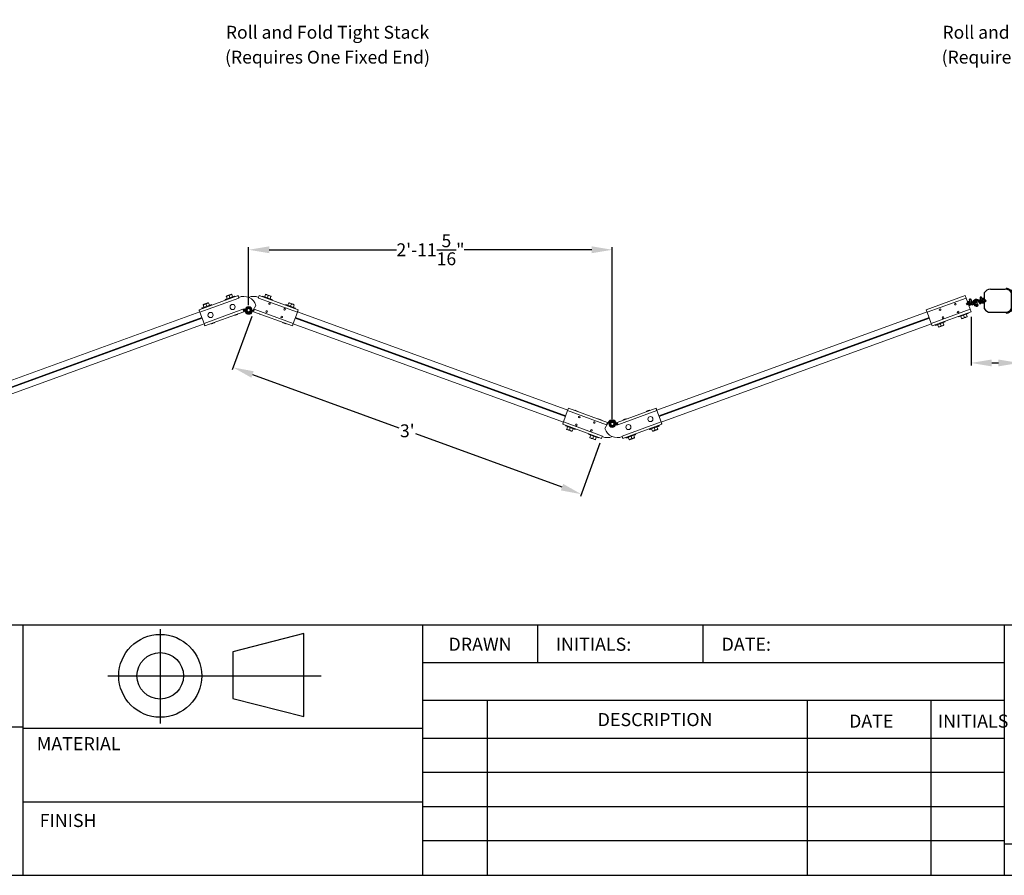
# Model space of a CAD drawing. Units: inches. Extents: x 0 to 256, y 1 to 191.
# Drawn here: x 104 to 200, y 1 to 84 of the extents above; entities that cross this region are included whole.
import ezdxf

# ---------------------------------------------------------------- set-up
doc = ezdxf.new("R2010")
doc.units = ezdxf.units.IN
doc.header["$MEASUREMENT"] = 0
doc.layers.add('Border', color=7, linetype='Continuous')
doc.styles.add('SLDTEXTSTYLE0', font='GOTHIC.TTF', dxfattribs={"width": 0.913})
doc.styles.get("Standard").update_dxf_attribs({"font": 'arial.ttf'})
doc.dimstyles.get("Standard").update_dxf_attribs({"dimtxt": 1.25, "dimasz": 2, "dimexe": 0.25, "dimexo": 0.5, "dimgap": 0.25, "dimtad": 0, "dimtih": 1, "dimtoh": 1, "dimdec": 4, "dimzin": 0, "dimdsep": 46, "dimlunit": 4, "dimtxsty": 'Standard', "dimcen": 0.09, "dimadec": 5, "dimazin": 0, "dimtfac": 1, "dimtdec": 4, "dimtofl": 0, "dimtmove": 0, "dimatfit": 3, "dimfxl": 1, "dimtolj": 1, "dimtzin": 0, "dimarcsym": 0})

# ---------------------------------------------------------------- blocks, each defined once
blk = doc.blocks.new('Lead')
at = {"color": 7, "linetype": 'Continuous'}
for p, q in [((1.557, 1.052), (1.557, -0.485)), ((1.557, 1.036), (1.557, -0.469)), ((4.22, 1.036), (4.22, -0.469)), ((4.929, 1.284), (4.38, 1.284)), ((4.929, -0.716), (4.929, 1.284)), ((4.929, -0.716), (4.38, -0.716))]:
    blk.add_line(p, q, dxfattribs=at)
for p, q in [((2.171, 1.409), (3.606, 1.409)), ((4.22, -0.673), (4.22, 1.24)), ((-0.096, -0.01), (-0.104, 0.013)), ((-0.017, 0.018), (-0.096, -0.01)), ((-0.029, 0.081), (-0.047, 0.132)), ((-0.029, 0.081), (0.029, -0.081)), ((-0.017, 0.018), (-0.012, 0.029)), ((0.055, 0.053), (-0.012, 0.029)), ((-0.011, 0.208), (0.156, 0.268)), ((0.018, 0.083), (-0.01, 0.072)), ((0.012, 0.143), (0.027, 0.102)), ((0.142, 0.2), (0.018, 0.155)), ((0.028, 0.127), (0.055, 0.053)), ((0.037, 0.146), (0.131, 0.18)), ((0.17, 0.3), (0.135, 0.398)), ((0.151, 0.171), (0.156, 0.154)), ((0.153, 0.437), (0.214, 0.458)), ((0.169, 0.153), (0.154, 0.194)), ((0.252, 0.44), (0.387, 0.066)), ((0.491, 0.028), (0.493, 0.024)), ((0.516, 0.155), (0.494, 0.106)), ((0.496, 0.013), (0.549, 0.012)), ((0.549, 0.012), (0.556, 0.005)), ((0.556, 0.005), (0.563, 0.012)), ((0.563, 0.012), (0.575, 0.012)), ((0.642, 0.199), (0.647, 0.193)), ((0.647, 0.193), (0.657, 0.192)), ((0.657, 0.192), (0.657, 0.182)), ((0.657, 0.182), (0.682, 0.155)), ((0.712, 0.177), (0.682, 0.228)), ((1.042, 0.133), (1.087, 0.036)), ((1.11, 0.021), (1.197, 0.021)), ((1.128, 0.221), (1.154, 0.123)), ((1.147, 0.081), (1.131, 0.081)), ((1.172, 0.613), (1.172, 0.415)), ((1.172, 0.256), (1.172, 0.107)), ((1.267, 0.642), (1.202, 0.642)), ((1.222, 0.047), (1.222, 0.058)), ((1.247, 0.084), (1.497, 0.084)), ((1.297, 0.509), (1.297, 0.613)), ((1.497, 0.483), (1.322, 0.483)), ((1.347, 0.371), (1.347, 0.409)), ((1.347, 0.159), (1.347, 0.196)), ((1.358, 0.376), (1.358, 0.394)), ((1.358, 0.174), (1.358, 0.191)), ((1.362, 0.424), (1.482, 0.424)), ((1.482, 0.144), (1.362, 0.144)), ((1.373, 0.409), (1.473, 0.409)), ((1.473, 0.159), (1.373, 0.159)), ((1.488, 0.315), (1.488, 0.394)), ((1.488, 0.315), (1.559, 0.315)), ((1.488, 0.253), (1.559, 0.253)), ((1.488, 0.174), (1.488, 0.253)), ((1.497, 0.409), (1.497, 0.37)), ((1.497, 0.197), (1.497, 0.159)), ((1.512, 0.355), (1.542, 0.355)), ((1.542, 0.212), (1.512, 0.212)), ((1.557, 0.37), (1.557, 0.424)), ((1.557, 0.144), (1.557, 0.197)), ((1.568, 0.306), (1.559, 0.315)), ((1.568, 0.261), (1.559, 0.253)), ((1.568, 0.306), (1.652, 0.306)), ((1.568, 0.261), (1.652, 0.261)), ((1.652, 0.306), (1.652, 0.331)), ((1.652, 0.261), (1.652, 0.236)), ((1.699, 0.284), (1.699, 0.331)), ((1.699, 0.284), (1.699, 0.236)), ((-0.133, -0.048), (-0.149, -0.003)), ((-0.133, -0.048), (-0.117, -0.092)), ((-0.002, -0.025), (-0.081, -0.053)), ((-0.081, -0.053), (-0.072, -0.076)), ((-0.002, -0.025), (0.009, -0.03)), ((0.076, -0.006), (0.009, -0.03)), ((0.047, -0.132), (0.029, -0.081)), ((0.038, -0.062), (0.067, -0.052)), ((0.076, -0.006), (0.103, -0.08)), ((0.086, -0.061), (0.1, -0.102)), ((0.113, -0.108), (0.236, -0.064)), ((0.216, -0.055), (0.122, -0.089)), ((0.351, -0.086), (0.124, -0.168)), ((0.219, -0.019), (0.225, -0.036)), ((0.242, -0.051), (0.228, -0.011)), ((0.387, -0.113), (0.383, -0.101)), ((0.543, -0.084), (0.419, -0.128)), ((0.865, -0.155), (0.948, -0.125)), ((2.171, -0.841), (3.606, -0.841))]:
    blk.add_line(p, q)
for centre, radius, start, end in [((2.171, 0.717), 0.692, 90, 152.55636), ((3.606, 0.717), 0.692, 27.44364, 90), ((3.709, 1.453), 0.03, 83.96657, 263.96657), ((3.631, 0.717), 0.71, 59.60767, 83.96657), ((3.631, 0.717), 0.77, 59.60767, 83.96657), ((4.38, 1.994), 0.77, 239.60767, 258.01264), ((4.38, 1.994), 0.71, 239.60767, 270), ((2.171, -0.15), 0.692, 207.44364, 270), ((3.606, -0.15), 0.692, 270, 332.55636), ((3.709, -0.886), 0.03, 96.03343, 276.03343), ((3.631, -0.15), 0.71, 276.03343, 300.39233), ((3.631, -0.15), 0.77, 276.03343, 300.39233), ((4.38, -1.426), 0.77, 101.98736, 120.39233), ((4.38, -1.426), 0.71, 90, 120.39233)]:
    blk.add_arc(centre, radius, start, end, dxfattribs=at)
for centre, radius, start, end in [((-0.127, 0.005), 0.0236, 19.75, 199.75), ((0.009, 0.152), 0.0599, 109.75, 199.75), ((-0.015, 0.087), 0.015, 199.75, 289.75), ((0.022, 0.146), 0.00986, 109.75, 199.75), ((0.013, 0.097), 0.015, 289.75, 19.75), ((0.042, 0.132), 0.015, 109.75, 199.75), ((0.212, 0.076), 0.086, 133.70008, 265.79992), ((0.136, 0.166), 0.015, 19.75, 109.75), ((0.163, 0.409), 0.03, 109.75, 199.75), ((0.145, 0.19), 0.00986, 19.75, 109.75), ((0.142, 0.149), 0.015, 313.70008, 19.75), ((0.147, 0.292), 0.0248, 289.75, 19.75), ((0.178, 0.157), 0.01, 199.75, 308.2447), ((0.235, 0.084), 0.082, 271.2553, 128.2447), ((0.224, 0.43), 0.03, 19.75, 109.75), ((0.237, -0.008), 0.01, 91.2553, 199.75), ((0.405, 0.073), 0.0199, 202.78539, 355.15927), ((0.806, 0.011), 0.386, 33.67321, 170.91168), ((0.806, 0.011), 0.336, 18.08379, 175.01376), ((0.496, 0.038), 0.0248, 175.01376, 269.75), ((0.548, 0.081), 0.0599, 155, 195), ((0.515, 0.067), 0.025, 195, 350.9712), ((0.802, 0.021), 0.315, 14.47751, 155), ((0.802, 0.021), 0.265, 137.98014, 170.9712), ((0.575, 0.027), 0.015, 269.75, 356.03831), ((0.806, 0.011), 0.217, 150.65793, 176.03831), ((0.624, 0.182), 0.025, 42, 137.98014), ((0.635, 0.107), 0.0201, 330.65793, 150.65793), ((0.806, 0.011), 0.176, 150.65793, 289.75), ((0.802, 0.021), 0.156, 139.94334, 271.16773), ((0.704, 0.241), 0.025, 114.01986, 210), ((0.663, 0.138), 0.025, 319.94334, 42), ((0.802, 0.021), 0.265, 25, 114.01986), ((0.734, 0.189), 0.025, 210, 286.42034), ((0.802, 0.021), 0.0859, 50.45242, 315.93305), ((0.774, 0.052), 0.118, 27.30937, 106.42034), ((0.866, 0.099), 0.015, 230.45242, 27.30937), ((1.11, 0.047), 0.0252, 205, 270), ((1.172, 0.335), 0.0701, 97.17366, 262.82634), ((1.131, 0.107), 0.0252, 194.47751, 270), ((1.139, 0.121), 0.0154, 204.6664, 7.08472), ((1.118, 0.219), 0.01, 14.75, 33.67321), ((1.147, 0.107), 0.0252, 270, 0), ((1.162, 0.415), 0.01, 277.17366, 0), ((1.162, 0.256), 0.01, 0, 82.82634), ((1.202, 0.613), 0.0299, 90, 180), ((1.197, 0.047), 0.0252, 270, 0), ((1.247, 0.058), 0.0252, 90, 180), ((1.308, 0.284), 0.0819, 71.35988, 288.64012), ((1.267, 0.613), 0.0299, 0, 90), ((1.322, 0.509), 0.0252, 180, 270), ((1.337, 0.371), 0.01, 251.35988, 0), ((1.337, 0.196), 0.01, 0, 108.64012), ((1.362, 0.409), 0.015, 90, 180), ((1.362, 0.159), 0.015, 180, 270), ((1.373, 0.394), 0.015, 90, 180), ((1.373, 0.376), 0.015, 180, 246.04992), ((1.373, 0.191), 0.015, 113.95008, 180), ((1.373, 0.174), 0.015, 180, 270), ((1.332, 0.284), 0.086, 293.95008, 66.04992), ((1.473, 0.394), 0.015, 0, 90), ((1.473, 0.174), 0.015, 270, 0), ((1.482, 0.409), 0.015, 0, 90), ((1.482, 0.159), 0.015, 270, 0), ((1.497, 0.424), 0.0599, 0, 90), ((1.512, 0.37), 0.015, 180, 270), ((1.512, 0.197), 0.015, 90, 180), ((1.497, 0.144), 0.0599, 270, 0), ((1.542, 0.37), 0.015, 270, 0), ((1.542, 0.197), 0.015, 0, 90), ((1.675, 0.331), 0.0236, 0, 180), ((1.675, 0.236), 0.0236, 180, 0), ((-0.095, -0.084), 0.0236, 199.75, 19.75), ((0.043, -0.076), 0.015, 109.75, 199.75), ((0.104, -0.112), 0.0599, 199.75, 289.75), ((0.072, -0.066), 0.015, 19.75, 109.75), ((0.11, -0.099), 0.00986, 199.75, 289.75), ((0.117, -0.075), 0.015, 199.75, 289.75), ((0.205, -0.025), 0.015, 19.75, 85.79992), ((0.211, -0.041), 0.015, 289.75, 19.75), ((0.233, -0.055), 0.00986, 289.75, 19.75), ((0.36, -0.11), 0.0248, 19.75, 109.75), ((0.411, -0.105), 0.0248, 199.75, 289.75), ((0.551, -0.107), 0.0248, 24.83351, 109.75), ((0.806, 0.011), 0.256, 204.83351, 286.24104), ((0.803, -0.016), 0.118, 271.16773, 333.02637), ((0.883, -0.057), 0.0276, 333.02637, 135.93305), ((0.844, -0.121), 0.118, 286.24104, 352.82738), ((0.952, -0.135), 0.00982, 352.82738, 109.75)]:
    blk.add_arc(centre, radius, start, end)
blk = doc.blocks.new('*D117')
at = {"color": 0, "lineweight": -2, "transparency": 16777216}
for start, end in [(117.98247, 148.22296), (31.77704, 62.01752)]:
    blk.add_arc((90.84, 44.782), 9.747, start, end, dxfattribs=at)
at = {"color": 0, "transparency": 16777216}
for points in [[(82.853, 49.77), (82.254, 50.061), (81.68, 48.116)], [(99.426, 50.061), (98.826, 49.77), (99.999, 48.116)]]:
    blk.add_solid(points, dxfattribs=at)
at = {"layer": 'DEFPOINTS', "color": 0, "transparency": 16777216}
for p in [(60.262, 55.912), (121.418, 55.912), (94.7, 53.732), (86.517, 46.356), (95.163, 46.356)]:
    blk.add_point(p, dxfattribs=at)
at = {"color": 0, "lineweight": 0, "transparency": 16777216, "insert": (90.84, 54.53), "char_height": 1.25, "attachment_point": 5}
blk.add_mtext('\\A1;Max\\P140.00001°', dxfattribs=at)
blk = doc.blocks.new('*D119')
at = {"color": 0, "lineweight": -2, "transparency": 16777216}
for p, q in [((126.462, 55.452), (124.577, 50.272)), ((126.542, 49.823), (140.752, 44.651)), ((156.612, 38.878), (142.402, 44.051)), ((160.291, 43.139), (158.406, 37.959))]:
    blk.add_line(p, q, dxfattribs=at)
at = {"color": 0, "transparency": 16777216}
for points in [[(126.656, 50.136), (126.428, 49.51), (124.662, 50.507)], [(156.726, 39.192), (156.498, 38.565), (158.491, 38.194)]]:
    blk.add_solid(points, dxfattribs=at)
at = {"layer": 'DEFPOINTS', "color": 0, "transparency": 16777216}
for p in [(126.633, 55.921), (160.462, 43.609), (158.491, 38.194)]:
    blk.add_point(p, dxfattribs=at)
at = {"color": 0, "lineweight": 0, "transparency": 16777216, "insert": (141.577, 44.351), "char_height": 1.25, "attachment_point": 5}
blk.add_mtext("\\A1;3'", dxfattribs=at)
blk = doc.blocks.new('*D104')
at = {"color": 0, "lineweight": -2, "transparency": 16777216}
for p, q in [((126.168, 56.569), (126.168, 62.184)), ((161.496, 45.524), (161.496, 62.184)), ((128.168, 61.934), (140.546, 61.934)), ((159.496, 61.934), (147.117, 61.934))]:
    blk.add_line(p, q, dxfattribs=at)
at = {"color": 0, "transparency": 16777216}
for points in [[(128.168, 62.267), (128.168, 61.601), (126.168, 61.934)], [(159.496, 62.267), (159.496, 61.601), (161.496, 61.934)]]:
    blk.add_solid(points, dxfattribs=at)
at = {"layer": 'DEFPOINTS', "color": 0, "transparency": 16777216}
for p in [(161.496, 61.934), (126.168, 56.069), (161.496, 45.024)]:
    blk.add_point(p, dxfattribs=at)
at = {"color": 0, "transparency": 16777216, "insert": (143.832, 61.934), "char_height": 1.25, "attachment_point": 5}
blk.add_mtext('\\A1;2\'-11{\\H1x;\\S5/16;}"', dxfattribs=at)
blk = doc.blocks.new('*D106')
at = {"color": 0, "lineweight": -2, "transparency": 16777216}
for p, q in [((196.359, 55.421), (196.359, 50.693)), ((201.003, 53.121), (201.003, 50.693)), ((198.359, 50.943), (199.003, 50.943)), ((201.003, 50.943), (203.003, 50.943))]:
    blk.add_line(p, q, dxfattribs=at)
at = {"color": 0, "transparency": 16777216}
for points in [[(198.359, 51.277), (198.359, 50.61), (196.359, 50.943)], [(199.003, 51.277), (199.003, 50.61), (201.003, 50.943)]]:
    blk.add_solid(points, dxfattribs=at)
at = {"layer": 'DEFPOINTS', "color": 0, "transparency": 16777216}
for p in [(196.359, 55.921), (201.003, 53.621), (201.003, 50.943)]:
    blk.add_point(p, dxfattribs=at)
at = {"color": 0, "transparency": 16777216, "insert": (204.453, 50.943), "char_height": 1.25, "attachment_point": 5}
blk.add_mtext('\\A1;4{\\H1x;\\S5/8;}"', dxfattribs=at)

msp = doc.modelspace()

# ---------------------------------------------------------------- linework, layer by layer
at = {"color": 7, "linetype": 'Continuous', "lineweight": 0}
for p, q in [((121.34691, 56.10584), (125.13387, 57.48418)), ((124.08477, 57.16938), (124.00169, 57.39763)), ((124.34882, 57.26549), (124.26574, 57.49374)), ((124.61288, 57.3616), (124.5298, 57.58985)), ((124.84022, 57.3773), (124.81867, 57.4365)), ((127.20181, 57.48418), (127.13768, 57.30799)), ((130.98877, 56.10584), (127.20181, 57.48418)), ((127.51701, 57.4365), (127.49546, 57.3773)), ((127.51701, 57.4365), (128.4567, 57.09448)), ((127.7228, 57.3616), (127.80588, 57.58985)), ((127.81446, 57.61343), (127.94649, 57.56538)), ((128.21054, 57.46927), (127.94649, 57.56538)), ((127.98686, 57.26549), (128.06993, 57.49374)), ((128.34257, 57.42122), (128.21054, 57.46927)), ((128.25091, 57.16938), (128.33399, 57.39763)), ((192.0031, 56.10584), (195.79006, 57.48418)), ((195.87556, 57.24925), (195.79006, 57.48418)), ((121.43241, 55.87092), (125.21938, 57.24926)), ((121.82481, 56.34682), (121.74173, 56.57508)), ((122.08886, 56.44293), (122.00578, 56.67118)), ((122.35292, 56.53904), (122.26984, 56.76729)), ((122.58025, 56.55474), (122.55871, 56.61394)), ((123.87898, 57.09448), (123.90052, 57.03528)), ((125.198, 57.30799), (125.21938, 57.24926)), ((126.48819, 55.84708), (126.87896, 56.52724)), ((127.1163, 57.24926), (127.13768, 57.30799)), ((130.90326, 55.87091), (127.1163, 57.24926)), ((128.43516, 57.03528), (128.4567, 57.09448)), ((129.77697, 56.61394), (129.75542, 56.55474)), ((129.77697, 56.61394), (130.71666, 56.27192)), ((129.98276, 56.53904), (130.06584, 56.76729)), ((130.07442, 56.79088), (130.20645, 56.74282)), ((130.47051, 56.64671), (130.20645, 56.74282)), ((130.24682, 56.44293), (130.32989, 56.67118)), ((130.60253, 56.59866), (130.47051, 56.64671)), ((130.51087, 56.34682), (130.59395, 56.57508)), ((192.0886, 55.87091), (195.87556, 57.24925)), ((196.27333, 56.15639), (195.87556, 57.24925)), ((121.41754, 55.91179), (95.16252, 46.35575)), ((121.83018, 54.77805), (121.43241, 55.87092)), ((121.61902, 56.27192), (121.64056, 56.21272)), ((121.83018, 54.77805), (125.61714, 56.15639)), ((121.91569, 54.54313), (125.70265, 55.92147)), ((124.77541, 55.58398), (124.80617, 55.56964)), ((125.08855, 55.67241), (125.10289, 55.70318)), ((125.61714, 56.15639), (125.61873, 56.15205)), ((125.61873, 56.15205), (125.77471, 56.20883)), ((125.63763, 56.10011), (125.79362, 56.15689)), ((125.69096, 56.11952), (125.84749, 55.84708)), ((125.77471, 56.20883), (125.82411, 56.0731)), ((126.69805, 56.10011), (126.63303, 55.92147)), ((130.41999, 54.54313), (126.63303, 55.92147)), ((126.64472, 56.11952), (126.69805, 56.10011)), ((126.69805, 56.10011), (126.71853, 56.15639)), ((130.5055, 54.77805), (126.71853, 56.15639)), ((127.23279, 55.70318), (127.24713, 55.67241)), ((127.24713, 55.67241), (127.52951, 55.56964)), ((127.52951, 55.56964), (127.56027, 55.58398)), ((130.90326, 55.87091), (130.5055, 54.77805)), ((130.69512, 56.21272), (130.71666, 56.27192)), ((130.98877, 56.10584), (130.90326, 55.87091)), ((130.91814, 55.91179), (157.17315, 46.35575)), ((130.98877, 56.10584), (130.92464, 55.92965)), ((165.81871, 46.35575), (192.07372, 55.91179)), ((192.0886, 55.87091), (192.0031, 56.10584)), ((192.48637, 54.77805), (192.0886, 55.87091)), ((192.48637, 54.77805), (196.27333, 56.15639)), ((192.57188, 54.54313), (196.35884, 55.92147)), ((195.14704, 55.41337), (196.08673, 55.75539)), ((195.35283, 55.48827), (195.43591, 55.26002)), ((195.61688, 55.58438), (195.69996, 55.35612)), ((195.88094, 55.68048), (195.96401, 55.45223)), ((196.06518, 55.81459), (196.08673, 55.75539)), ((196.35884, 55.92147), (196.27333, 56.15639)), ((95.36316, 45.80451), (121.61817, 55.36055)), ((121.64443, 55.28841), (95.38941, 45.73237)), ((121.84506, 54.73718), (95.59005, 45.18114)), ((122.51545, 54.76142), (122.54621, 54.74708)), ((122.82859, 54.84986), (122.84293, 54.88062)), ((129.49275, 54.88062), (129.50709, 54.84986)), ((129.50709, 54.84986), (129.78947, 54.74708)), ((129.78947, 54.74708), (129.82023, 54.76142)), ((130.5055, 54.77805), (130.41999, 54.54313)), ((130.49062, 54.73718), (156.74563, 45.18113)), ((156.94626, 45.73237), (130.69125, 55.28842)), ((130.71751, 55.36056), (156.97252, 45.80451)), ((166.01935, 45.80451), (192.27436, 55.36055)), ((192.30061, 55.28841), (166.0456, 45.73237)), ((166.24624, 45.18113), (192.50125, 54.73717)), ((192.57188, 54.54313), (192.48637, 54.77805)), ((192.88708, 54.59081), (192.86553, 54.65001)), ((192.88708, 54.59081), (193.82677, 54.93283)), ((193.09287, 54.66571), (193.17595, 54.43746)), ((193.58061, 54.55803), (193.31656, 54.46193)), ((193.35692, 54.76182), (193.44, 54.53357)), ((193.71264, 54.60609), (193.58061, 54.55803)), ((193.62098, 54.85793), (193.70405, 54.62967)), ((193.80522, 54.99203), (193.82677, 54.93283)), ((195.14704, 55.41337), (195.12549, 55.47257)), ((195.44449, 55.23643), (195.57652, 55.28449)), ((195.84057, 55.38059), (195.57652, 55.28449)), ((195.9726, 55.42865), (195.84057, 55.38059)), ((193.18453, 54.41387), (193.31656, 54.46193)), ((156.76051, 45.22201), (157.15828, 46.31487)), ((157.15828, 46.31487), (157.24378, 46.54979)), ((157.15828, 46.31487), (160.94524, 44.93653)), ((157.24378, 46.54979), (161.03074, 45.17145)), ((157.8743, 46.34584), (157.84354, 46.3315)), ((158.15668, 46.24307), (157.8743, 46.34584)), ((158.17102, 46.21231), (158.15668, 46.24307)), ((165.74808, 46.54979), (161.96112, 45.17145)), ((165.83359, 46.31487), (162.04663, 44.93653)), ((164.83519, 46.24307), (164.82084, 46.2123)), ((165.14833, 46.3315), (165.11756, 46.34584)), ((165.83359, 46.31487), (166.23136, 45.22201)), ((156.675, 44.98708), (156.76051, 45.22201)), ((156.675, 44.98708), (156.73913, 45.16328)), ((156.675, 44.98708), (160.46196, 43.60874)), ((156.76051, 45.22201), (160.54747, 43.84367)), ((160.13426, 45.52328), (160.1035, 45.50894)), ((160.41664, 45.42051), (160.13426, 45.52328)), ((160.43098, 45.38975), (160.41664, 45.42051)), ((161.17558, 45.24584), (160.78481, 44.56568)), ((160.96572, 44.99281), (160.94524, 44.93653)), ((160.96572, 44.99281), (161.03074, 45.17145)), ((161.01906, 44.9734), (160.96572, 44.99281)), ((161.97281, 44.9734), (161.81628, 45.24584)), ((161.88906, 44.88409), (161.83966, 45.01982)), ((162.02614, 44.99281), (161.87015, 44.93604)), ((166.23136, 45.22201), (162.4444, 43.84367)), ((166.31686, 44.98708), (162.5299, 43.60874)), ((162.57523, 45.42051), (162.56088, 45.38975)), ((162.88836, 45.50894), (162.8576, 45.52329)), ((156.96866, 44.8802), (156.94711, 44.821)), ((157.8868, 44.47898), (156.94711, 44.821)), ((157.06124, 44.49426), (157.19327, 44.44621)), ((157.1529, 44.7461), (157.06982, 44.51785)), ((157.19327, 44.44621), (157.45732, 44.3501)), ((157.41696, 44.64999), (157.33388, 44.42174)), ((157.58935, 44.30205), (157.45732, 44.3501)), ((157.68101, 44.55389), (157.59793, 44.32563)), ((157.8868, 44.47898), (157.90835, 44.53818)), ((159.22862, 44.05765), (159.20707, 43.99844)), ((162.04505, 44.94087), (161.88906, 44.88409)), ((162.04663, 44.93653), (162.04505, 44.94087)), ((163.7848, 43.99844), (163.76325, 44.05765)), ((165.08352, 44.53818), (165.10506, 44.47898)), ((165.31086, 44.55388), (165.39393, 44.32563)), ((165.57491, 44.64999), (165.65799, 44.42174)), ((165.83896, 44.7461), (165.92204, 44.51785)), ((166.04476, 44.821), (166.02321, 44.8802)), ((160.14676, 43.65642), (159.20707, 43.99844)), ((159.3212, 43.6717), (159.45323, 43.62365)), ((159.41286, 43.92354), (159.32979, 43.69529)), ((159.45323, 43.62365), (159.71728, 43.52754)), ((159.67692, 43.82743), (159.59384, 43.59918)), ((159.84931, 43.47949), (159.71728, 43.52754)), ((159.94097, 43.73133), (159.85789, 43.50307)), ((160.14676, 43.65642), (160.16831, 43.71562)), ((160.46196, 43.60874), (160.52609, 43.78494)), ((160.54747, 43.84367), (160.52609, 43.78494)), ((162.46577, 43.78494), (162.4444, 43.84367)), ((162.82356, 43.71562), (162.8451, 43.65642)), ((163.0509, 43.73133), (163.13397, 43.50307)), ((163.31495, 43.82743), (163.39803, 43.59918)), ((163.579, 43.92354), (163.66208, 43.69529))]:
    msp.add_line(p, q, dxfattribs=at)
at = {"lineweight": 0}
for p, q in [((126.05181, 56.34907), (125.88771, 56.18498)), ((125.88771, 56.18498), (125.88771, 55.95292)), ((126.05181, 55.78883), (125.88771, 55.95292)), ((126.05181, 56.34907), (126.28387, 56.34907)), ((126.05181, 55.78883), (126.28387, 55.78883)), ((126.28387, 56.34907), (126.44796, 56.18498)), ((126.28387, 55.78883), (126.44796, 55.95292)), ((126.44796, 56.18498), (126.44796, 55.95292)), ((161.3799, 45.3041), (161.21581, 45.14)), ((161.21581, 45.14), (161.21581, 44.90794)), ((161.3799, 45.3041), (161.61196, 45.3041)), ((161.61196, 45.3041), (161.77606, 45.14)), ((161.77606, 45.14), (161.77606, 44.90794)), ((161.3799, 44.74385), (161.21581, 44.90794)), ((161.3799, 44.74385), (161.61196, 44.74385)), ((161.61196, 44.74385), (161.77606, 44.90794))]:
    msp.add_line(p, q, dxfattribs=at)
at = {"color": 7, "linetype": 'Continuous', "lineweight": 0, "flags": 128}
for points in [[(123.87898, 57.09448), (123.88573, 57.09694), (123.90582, 57.10425), (123.93864, 57.11619), (123.98327, 57.13244), (124.03841, 57.15251), (124.10248, 57.17583), (124.17364, 57.20173), (124.24984, 57.22946), (124.32888, 57.25823), (124.4085, 57.28721), (124.4864, 57.31556), (124.56035, 57.34248), (124.62821, 57.36718), (124.68803, 57.38895), (124.7381, 57.40717), (124.77696, 57.42132), (124.80351, 57.43098), (124.81698, 57.43588), (124.81867, 57.4365)], [(123.99311, 57.42122), (123.99537, 57.42204), (124.00211, 57.42449), (124.01321, 57.42853), (124.02848, 57.43409), (124.04767, 57.44108), (124.07045, 57.44937), (124.09642, 57.45882), (124.12513, 57.46927)], [(124.38919, 57.56538), (124.35821, 57.5541), (124.3255, 57.5422), (124.29163, 57.52987), (124.25716, 57.51733), (124.22269, 57.50478), (124.18882, 57.49245), (124.15611, 57.48055), (124.12513, 57.46927)], [(124.52121, 57.61343), (124.51896, 57.61261), (124.51222, 57.61016), (124.50112, 57.60612), (124.48584, 57.60056), (124.46665, 57.59357), (124.44387, 57.58528), (124.41791, 57.57583), (124.38919, 57.56538)], [(125.198, 57.30799), (125.18471, 57.3445), (125.17236, 57.37843), (125.16128, 57.40887), (125.15178, 57.43498), (125.14411, 57.45606), (125.13847, 57.47154), (125.13503, 57.481), (125.13387, 57.48418)], [(121.61902, 56.27192), (121.62577, 56.27438), (121.64585, 56.28169), (121.67868, 56.29364), (121.72331, 56.30988), (121.77845, 56.32995), (121.84252, 56.35327), (121.91368, 56.37917), (121.98988, 56.4069), (122.06892, 56.43567), (122.14854, 56.46465), (122.22644, 56.49301), (122.30039, 56.51992), (122.36825, 56.54462), (122.42807, 56.56639), (122.47813, 56.58461), (122.517, 56.59876), (122.54355, 56.60842), (122.55702, 56.61332), (122.55871, 56.61394)], [(121.73315, 56.59866), (121.73541, 56.59948), (121.74214, 56.60193), (121.75325, 56.60598), (121.76852, 56.61154), (121.78771, 56.61852), (121.81049, 56.62681), (121.83646, 56.63626), (121.86517, 56.64671)], [(122.12923, 56.74282), (122.09825, 56.73155), (122.06554, 56.71964), (122.03167, 56.70731), (121.9972, 56.69477), (121.96274, 56.68222), (121.92886, 56.66989), (121.89615, 56.65799), (121.86517, 56.64671)], [(122.26125, 56.79088), (122.259, 56.79005), (122.25226, 56.7876), (122.24115, 56.78356), (122.22588, 56.778), (122.20669, 56.77101), (122.18392, 56.76273), (122.15795, 56.75328), (122.12923, 56.74282)], [(121.43241, 55.87092), (121.41573, 55.91675), (121.39969, 55.96082), (121.38491, 56.00143), (121.37195, 56.03703), (121.36132, 56.06625), (121.35342, 56.08796), (121.34855, 56.10132), (121.34691, 56.10584)], [(124.80617, 55.56964), (124.81308, 55.57215), (124.83313, 55.57945), (124.86437, 55.59082), (124.90373, 55.60515), (124.94736, 55.62103), (124.99099, 55.63691), (125.03035, 55.65123), (125.06158, 55.6626), (125.08164, 55.6699), (125.08855, 55.67241), (125.08855, 55.67241)], [(125.70265, 55.92147), (125.70104, 55.92588), (125.69629, 55.93894), (125.68857, 55.96016), (125.67816, 55.98875), (125.66547, 56.02363), (125.65096, 56.06349), (125.63518, 56.10684), (125.61873, 56.15205)], [(121.91569, 54.54313), (121.91405, 54.54764), (121.90918, 54.56101), (121.90128, 54.58272), (121.89064, 54.61194), (121.87769, 54.64754), (121.8629, 54.68815), (121.84686, 54.73222), (121.83018, 54.77805)], [(122.54621, 54.74708), (122.55312, 54.74959), (122.57317, 54.75689), (122.60441, 54.76826), (122.64377, 54.78259), (122.6874, 54.79847), (122.73103, 54.81435), (122.77039, 54.82867), (122.80162, 54.84004), (122.82168, 54.84734), (122.82859, 54.84986), (122.82859, 54.84986)], [(165.11756, 46.34584), (165.11065, 46.34333), (165.0906, 46.33603), (165.05936, 46.32466), (165.02001, 46.31033), (164.97638, 46.29445), (164.93275, 46.27857), (164.89339, 46.26425), (164.86215, 46.25288), (164.8421, 46.24558), (164.83519, 46.24307), (164.83519, 46.24307)], [(165.74808, 46.54979), (165.74973, 46.54528), (165.75459, 46.53191), (165.76249, 46.5102), (165.77313, 46.48099), (165.78609, 46.44539), (165.80087, 46.40477), (165.81691, 46.3607), (165.83359, 46.31487)], [(161.96112, 45.17145), (161.96273, 45.16704), (161.96748, 45.15398), (161.97521, 45.13276), (161.98561, 45.10417), (161.99831, 45.06929), (162.01282, 45.02943), (162.02859, 44.98608), (162.04505, 44.94087)], [(162.8576, 45.52329), (162.85069, 45.52077), (162.83064, 45.51347), (162.7994, 45.5021), (162.76004, 45.48778), (162.71641, 45.4719), (162.67279, 45.45602), (162.63343, 45.44169), (162.60219, 45.43032), (162.58214, 45.42302), (162.57523, 45.42051), (162.57523, 45.42051)], [(166.23136, 45.22201), (166.24804, 45.17618), (166.26408, 45.13211), (166.27886, 45.09149), (166.29182, 45.05589), (166.30245, 45.02668), (166.31036, 45.00497), (166.31522, 44.9916), (166.31686, 44.98708)], [(166.04476, 44.821), (166.038, 44.81854), (166.01792, 44.81123), (165.98509, 44.79929), (165.94047, 44.78304), (165.88533, 44.76297), (165.82125, 44.73965), (165.7501, 44.71375), (165.6739, 44.68602), (165.59485, 44.65725), (165.51523, 44.62827), (165.43733, 44.59992), (165.36338, 44.573), (165.29552, 44.5483), (165.2357, 44.52653), (165.18564, 44.50831), (165.14677, 44.49416), (165.12022, 44.4845), (165.10676, 44.4796), (165.10506, 44.47898)], [(165.40252, 44.30205), (165.40478, 44.30287), (165.41152, 44.30532), (165.42262, 44.30936), (165.43789, 44.31492), (165.45708, 44.32191), (165.47986, 44.3302), (165.50583, 44.33965), (165.53455, 44.3501)], [(165.53455, 44.3501), (165.56552, 44.36138), (165.59823, 44.37328), (165.63211, 44.38561), (165.66657, 44.39815), (165.70104, 44.4107), (165.73491, 44.42303), (165.76762, 44.43493), (165.7986, 44.44621)], [(165.93063, 44.49426), (165.92837, 44.49344), (165.92163, 44.49099), (165.91053, 44.48695), (165.89525, 44.48139), (165.87606, 44.4744), (165.85329, 44.46611), (165.82732, 44.45666), (165.7986, 44.44621)], [(162.46577, 43.78494), (162.47906, 43.74842), (162.49141, 43.71449), (162.50249, 43.68405), (162.51199, 43.65794), (162.51967, 43.63686), (162.5253, 43.62138), (162.52874, 43.61193), (162.5299, 43.60874)], [(163.7848, 43.99844), (163.77804, 43.99598), (163.75796, 43.98868), (163.72513, 43.97673), (163.68051, 43.96049), (163.62537, 43.94042), (163.56129, 43.9171), (163.49014, 43.8912), (163.41394, 43.86346), (163.33489, 43.83469), (163.25527, 43.80571), (163.17737, 43.77736), (163.10342, 43.75044), (163.03556, 43.72575), (162.97574, 43.70397), (162.92568, 43.68575), (162.88681, 43.6716), (162.86026, 43.66194), (162.8468, 43.65704), (162.8451, 43.65642)], [(163.14256, 43.47949), (163.14482, 43.48031), (163.15155, 43.48276), (163.16266, 43.4868), (163.17793, 43.49236), (163.19712, 43.49935), (163.2199, 43.50764), (163.24587, 43.51709), (163.27458, 43.52754)], [(163.27458, 43.52754), (163.30556, 43.53882), (163.33827, 43.55072), (163.37215, 43.56305), (163.40661, 43.5756), (163.44108, 43.58814), (163.47495, 43.60047), (163.50766, 43.61238), (163.53864, 43.62365)], [(163.67066, 43.6717), (163.66841, 43.67088), (163.66167, 43.66843), (163.65057, 43.66439), (163.63529, 43.65883), (163.6161, 43.65184), (163.59333, 43.64355), (163.56736, 43.6341), (163.53864, 43.62365)]]:
    msp.add_lwpolyline(points, dxfattribs=at)
at = {"color": 7, "linetype": 'Continuous', "lineweight": 0}
for centre, radius in [((124.60509, 56.37866), 0.25), ((128.19263, 56.69788), 0.0795), ((194.81651, 56.65042), 0.0795), ((122.46259, 55.59885), 0.25), ((126.16784, 56.06895), 0.34375), ((127.91474, 55.93438), 0.0795), ((129.6609, 56.16347), 0.0795), ((193.34824, 56.11602), 0.0795), ((195.0944, 55.88692), 0.0795), ((129.38301, 55.39997), 0.0795), ((193.62613, 55.35252), 0.0795), ((158.00287, 44.92945), 0.0795), ((158.28076, 45.69295), 0.0795), ((159.74903, 45.15855), 0.0795), ((161.49593, 45.02397), 0.34375), ((163.05868, 44.71427), 0.25), ((165.20118, 45.49407), 0.25), ((159.47114, 44.39504), 0.0795)]:
    msp.add_circle(centre, radius, dxfattribs=at)
at = {"lineweight": 0}
for centre, radius in [((126.16784, 56.06895), 0.34373), ((126.16784, 56.06895), 0.28012), ((126.16784, 56.06895), 0.24697), ((126.16784, 56.06895), 0.18492), ((126.16784, 56.06895), 0.14741), ((161.49593, 45.02397), 0.34373), ((161.49593, 45.02397), 0.28012), ((161.49593, 45.02397), 0.24697), ((161.49593, 45.02397), 0.18492), ((161.49593, 45.02397), 0.14741)]:
    msp.add_circle(centre, radius, dxfattribs=at)
at = {"color": 7, "linetype": 'Continuous', "lineweight": 0}
for centre, radius, start, end in [((125.68141, 56.14883), 1.25592, 17.5357927, 112.6380172), ((126.65427, 56.14883), 1.25592, 67.3619778, 112.7872), ((126.13762, 55.98592), 0.32164, 205.5731297, 275.3913667), ((126.19806, 55.98592), 0.32164, 206.9767141, 334.4268654), ((126.16784, 56.06895), 0.25, 152.3080926, 212.3080926), ((126.16784, 56.06895), 0.25, 92.3080926, 152.3080926), ((126.16784, 56.06895), 0.25, 212.3080926, 272.3080926), ((126.16784, 56.06895), 0.25, 32.3080926, 92.3080926), ((126.16784, 56.06895), 0.25, 272.3080926, 332.3080926), ((126.16784, 56.06895), 0.25, 332.3080926, 32.3080926), ((161.46571, 45.107), 0.32164, 26.9767079, 154.4268654), ((161.49593, 45.02397), 0.25, 151.8145092, 211.8145092), ((161.49593, 45.02397), 0.25, 91.8145092, 151.8145092), ((161.49593, 45.02397), 0.25, 31.8145092, 91.8145092), ((161.52615, 45.107), 0.32164, 25.5731297, 95.3913654), ((161.49593, 45.02397), 0.25, 331.8145092, 31.8145092), ((161.98236, 44.94409), 1.25592, 197.5357927, 292.6380172), ((161.49593, 45.02397), 0.25, 211.8145092, 271.8145092), ((161.49593, 45.02397), 0.25, 271.8145092, 331.8145092), ((161.0095, 44.94409), 1.25592, 247.3619778, 292.7872002)]:
    msp.add_arc(centre, radius, start, end, dxfattribs=at)
for points, knots in [([(123.99311, 57.42122), (123.99321, 57.42095), (123.99363, 57.4198), (123.9982, 57.40723), (124.00169, 57.39763)], [0, 0, 0, 0, 0.23662515, 1, 1, 1, 1]), ([(124.00169, 57.39763), (124.02073, 57.41203), (124.05917, 57.44109), (124.10301, 57.45982), (124.12513, 57.46927)], [0, 0, 0, 0, 0.49546031, 1, 1, 1, 1]), ([(124.12513, 57.46927), (124.12827, 57.47039), (124.17298, 57.48628), (124.22105, 57.49015), (124.26574, 57.49374)], [0, 0, 0, 0, 0.07022642, 1, 1, 1, 1]), ([(124.26574, 57.49374), (124.28479, 57.50814), (124.32322, 57.53719), (124.36707, 57.55593), (124.38919, 57.56538)], [0, 0, 0, 0, 0.4954552, 1, 1, 1, 1]), ([(124.38919, 57.56538), (124.39233, 57.5665), (124.43703, 57.58239), (124.4851, 57.58625), (124.5298, 57.58985)], [0, 0, 0, 0, 0.07022741, 1, 1, 1, 1]), ([(124.5298, 57.58985), (124.52631, 57.59945), (124.52173, 57.61202), (124.52131, 57.61316), (124.52121, 57.61343)], [0, 0, 0, 0, 0.76337487, 1, 1, 1, 1]), ([(127.81446, 57.61343), (127.81437, 57.61316), (127.81395, 57.61202), (127.80937, 57.59945), (127.80588, 57.58985)], [0, 0, 0, 0, 0.2366272, 1, 1, 1, 1]), ([(127.80588, 57.58985), (127.82972, 57.58864), (127.87784, 57.58619), (127.92347, 57.57236), (127.94649, 57.56538)], [0, 0, 0, 0, 0.49545796, 1, 1, 1, 1]), ([(127.94649, 57.56538), (127.94961, 57.56422), (127.99407, 57.54765), (128.03338, 57.51972), (128.06993, 57.49374)], [0, 0, 0, 0, 0.07021899, 1, 1, 1, 1]), ([(128.06993, 57.49374), (128.09377, 57.49253), (128.14189, 57.49008), (128.18752, 57.47625), (128.21054, 57.46927)], [0, 0, 0, 0, 0.49545796, 1, 1, 1, 1]), ([(128.21054, 57.46927), (128.21367, 57.46811), (128.25813, 57.45155), (128.29744, 57.42361), (128.33399, 57.39763)], [0, 0, 0, 0, 0.07021899, 1, 1, 1, 1]), ([(128.33399, 57.39763), (128.33582, 57.40268), (128.33951, 57.41281), (128.34177, 57.41902), (128.34249, 57.42101), (128.34255, 57.42115), (128.34257, 57.42122)], [0, 0, 0, 0, 0.37999573, 0.76356945, 0.88169294, 1, 1, 1, 1]), ([(121.73315, 56.59866), (121.73325, 56.59839), (121.73366, 56.59724), (121.73824, 56.58467), (121.74173, 56.57508)], [0, 0, 0, 0, 0.23662513, 1, 1, 1, 1]), ([(121.74173, 56.57508), (121.76077, 56.58947), (121.79921, 56.61853), (121.84305, 56.63726), (121.86517, 56.64671)], [0, 0, 0, 0, 0.49544783, 1, 1, 1, 1]), ([(121.86517, 56.64671), (121.86831, 56.64783), (121.91302, 56.66372), (121.96109, 56.66759), (122.00578, 56.67118)], [0, 0, 0, 0, 0.07021485, 1, 1, 1, 1]), ([(122.00578, 56.67118), (122.02483, 56.68558), (122.06326, 56.71463), (122.10711, 56.73337), (122.12923, 56.74282)], [0, 0, 0, 0, 0.49546697, 1, 1, 1, 1]), ([(122.12923, 56.74282), (122.13237, 56.74394), (122.17707, 56.75983), (122.22514, 56.7637), (122.26984, 56.76729)], [0, 0, 0, 0, 0.07022734, 1, 1, 1, 1]), ([(122.26984, 56.76729), (122.26634, 56.77689), (122.26177, 56.78946), (122.26135, 56.7906), (122.26125, 56.79088)], [0, 0, 0, 0, 0.76337487, 1, 1, 1, 1]), ([(130.07442, 56.79088), (130.07433, 56.7906), (130.07391, 56.78946), (130.06933, 56.77689), (130.06584, 56.76729)], [0, 0, 0, 0, 0.2366272, 1, 1, 1, 1]), ([(130.06584, 56.76729), (130.08968, 56.76608), (130.1378, 56.76363), (130.18343, 56.7498), (130.20645, 56.74282)], [0, 0, 0, 0, 0.495457963, 1, 1, 1, 1]), ([(130.20645, 56.74282), (130.20957, 56.74166), (130.25404, 56.7251), (130.29334, 56.69716), (130.32989, 56.67118)], [0, 0, 0, 0, 0.07021899, 1, 1, 1, 1]), ([(130.32989, 56.67118), (130.35374, 56.66997), (130.40185, 56.66752), (130.44748, 56.65369), (130.47051, 56.64671)], [0, 0, 0, 0, 0.49545796, 1, 1, 1, 1]), ([(130.47051, 56.64671), (130.47363, 56.64555), (130.51809, 56.62899), (130.5574, 56.60105), (130.59395, 56.57508)], [0, 0, 0, 0, 0.07021899, 1, 1, 1, 1]), ([(130.59395, 56.57508), (130.59578, 56.58012), (130.59947, 56.59025), (130.60173, 56.59646), (130.60245, 56.59845), (130.60251, 56.59859), (130.60253, 56.59866)], [0, 0, 0, 0, 0.37999573, 0.76356945, 0.88169294, 1, 1, 1, 1]), ([(193.31656, 54.46193), (193.31968, 54.46309), (193.36414, 54.47965), (193.40345, 54.50759), (193.44, 54.53357)], [0, 0, 0, 0, 0.07021899, 1, 1, 1, 1]), ([(193.44, 54.53357), (193.46384, 54.53478), (193.51196, 54.53722), (193.55759, 54.55106), (193.58061, 54.55803)], [0, 0, 0, 0, 0.49545796, 1, 1, 1, 1]), ([(193.58061, 54.55803), (193.58373, 54.5592), (193.62819, 54.57576), (193.6675, 54.6037), (193.70405, 54.62967)], [0, 0, 0, 0, 0.07021899, 1, 1, 1, 1]), ([(193.70405, 54.62967), (193.70589, 54.62463), (193.70958, 54.61449), (193.71184, 54.60828), (193.71256, 54.6063), (193.71261, 54.60616), (193.71264, 54.60609)], [0, 0, 0, 0, 0.37999573, 0.76356945, 0.88169294, 1, 1, 1, 1]), ([(195.43591, 55.26002), (195.45975, 55.26123), (195.50787, 55.26368), (195.5535, 55.27751), (195.57652, 55.28449)], [0, 0, 0, 0, 0.495457963, 1, 1, 1, 1]), ([(195.44449, 55.23643), (195.44439, 55.2367), (195.44398, 55.23785), (195.4394, 55.25042), (195.43591, 55.26002)], [0, 0, 0, 0, 0.2366272, 1, 1, 1, 1]), ([(195.57652, 55.28449), (195.57964, 55.28565), (195.6241, 55.30221), (195.66341, 55.33015), (195.69996, 55.35612)], [0, 0, 0, 0, 0.07021899, 1, 1, 1, 1]), ([(195.69996, 55.35612), (195.7238, 55.35734), (195.77192, 55.35978), (195.81755, 55.37361), (195.84057, 55.38059)], [0, 0, 0, 0, 0.49545796, 1, 1, 1, 1]), ([(195.84057, 55.38059), (195.84369, 55.38176), (195.88816, 55.39832), (195.92747, 55.42626), (195.96401, 55.45223)], [0, 0, 0, 0, 0.07021899, 1, 1, 1, 1]), ([(195.96401, 55.45223), (195.96585, 55.44719), (195.96954, 55.43705), (195.9718, 55.43084), (195.97252, 55.42886), (195.97257, 55.42872), (195.9726, 55.42865)], [0, 0, 0, 0, 0.37999573, 0.76356945, 0.88169294, 1, 1, 1, 1]), ([(193.17595, 54.43746), (193.19979, 54.43867), (193.24791, 54.44112), (193.29354, 54.45495), (193.31656, 54.46193)], [0, 0, 0, 0, 0.49545796, 1, 1, 1, 1]), ([(193.18453, 54.41387), (193.18443, 54.41414), (193.18401, 54.41529), (193.17944, 54.42786), (193.17595, 54.43746)], [0, 0, 0, 0, 0.2366272, 1, 1, 1, 1]), ([(157.06982, 44.51785), (157.06799, 44.5128), (157.0643, 44.50267), (157.06204, 44.49646), (157.06132, 44.49447), (157.06127, 44.49433), (157.06124, 44.49426)], [0, 0, 0, 0, 0.37999573, 0.76356945, 0.88169294, 1, 1, 1, 1]), ([(157.19327, 44.44621), (157.19015, 44.44737), (157.14568, 44.46393), (157.10637, 44.49187), (157.06982, 44.51785)], [0, 0, 0, 0, 0.07021899, 1, 1, 1, 1]), ([(157.33388, 44.42174), (157.31004, 44.42295), (157.26192, 44.4254), (157.21629, 44.43923), (157.19327, 44.44621)], [0, 0, 0, 0, 0.49545796, 1, 1, 1, 1]), ([(157.45732, 44.3501), (157.4542, 44.35126), (157.40974, 44.36783), (157.37043, 44.39576), (157.33388, 44.42174)], [0, 0, 0, 0, 0.07021899, 1, 1, 1, 1]), ([(157.59793, 44.32563), (157.57409, 44.32684), (157.52597, 44.32929), (157.48034, 44.34312), (157.45732, 44.3501)], [0, 0, 0, 0, 0.495457963, 1, 1, 1, 1]), ([(157.58935, 44.30205), (157.58945, 44.30232), (157.58986, 44.30346), (157.59444, 44.31604), (157.59793, 44.32563)], [0, 0, 0, 0, 0.2366272, 1, 1, 1, 1]), ([(165.53455, 44.3501), (165.53141, 44.34898), (165.4867, 44.33309), (165.43863, 44.32923), (165.39393, 44.32563)], [0, 0, 0, 0, 0.07022054, 1, 1, 1, 1]), ([(165.39393, 44.32563), (165.39743, 44.31604), (165.402, 44.30346), (165.40242, 44.30232), (165.40252, 44.30205)], [0, 0, 0, 0, 0.76337502, 1, 1, 1, 1]), ([(165.65799, 44.42174), (165.63895, 44.40734), (165.60051, 44.37829), (165.55667, 44.35955), (165.53455, 44.3501)], [0, 0, 0, 0, 0.49545901, 1, 1, 1, 1]), ([(165.7986, 44.44621), (165.79546, 44.44509), (165.75075, 44.4292), (165.70268, 44.42533), (165.65799, 44.42174)], [0, 0, 0, 0, 0.07021955, 1, 1, 1, 1]), ([(165.92204, 44.51785), (165.903, 44.50345), (165.86456, 44.47439), (165.82072, 44.45566), (165.7986, 44.44621)], [0, 0, 0, 0, 0.49545162, 1, 1, 1, 1]), ([(165.93063, 44.49426), (165.93053, 44.49453), (165.93011, 44.49568), (165.92553, 44.50825), (165.92204, 44.51785)], [0, 0, 0, 0, 0.23662498, 1, 1, 1, 1]), ([(159.32979, 43.69529), (159.32795, 43.69025), (159.32426, 43.68011), (159.322, 43.6739), (159.32128, 43.67192), (159.32123, 43.67177), (159.3212, 43.6717)], [0, 0, 0, 0, 0.37999573, 0.76356945, 0.88169294, 1, 1, 1, 1]), ([(159.45323, 43.62365), (159.45011, 43.62481), (159.40564, 43.64138), (159.36633, 43.66931), (159.32979, 43.69529)], [0, 0, 0, 0, 0.07021899, 1, 1, 1, 1]), ([(159.59384, 43.59918), (159.57, 43.60039), (159.52188, 43.60284), (159.47625, 43.61667), (159.45323, 43.62365)], [0, 0, 0, 0, 0.49545796, 1, 1, 1, 1]), ([(159.71728, 43.52754), (159.71416, 43.52871), (159.6697, 43.54527), (159.63039, 43.57321), (159.59384, 43.59918)], [0, 0, 0, 0, 0.07021899, 1, 1, 1, 1]), ([(159.85789, 43.50307), (159.83405, 43.50429), (159.78593, 43.50673), (159.7403, 43.52056), (159.71728, 43.52754)], [0, 0, 0, 0, 0.49545796, 1, 1, 1, 1]), ([(159.84931, 43.47949), (159.84941, 43.47976), (159.84982, 43.48091), (159.8544, 43.49348), (159.85789, 43.50307)], [0, 0, 0, 0, 0.2366272, 1, 1, 1, 1]), ([(163.27458, 43.52754), (163.27145, 43.52643), (163.22674, 43.51054), (163.17867, 43.50667), (163.13397, 43.50307)], [0, 0, 0, 0, 0.07022075, 1, 1, 1, 1]), ([(163.13397, 43.50307), (163.13747, 43.49348), (163.14204, 43.48091), (163.14246, 43.47976), (163.14256, 43.47949)], [0, 0, 0, 0, 0.76337487, 1, 1, 1, 1]), ([(163.39803, 43.59918), (163.37898, 43.58478), (163.34055, 43.55573), (163.29671, 43.53699), (163.27458, 43.52754)], [0, 0, 0, 0, 0.49545919, 1, 1, 1, 1]), ([(163.53864, 43.62365), (163.5355, 43.62253), (163.49079, 43.60664), (163.44272, 43.60278), (163.39803, 43.59918)], [0, 0, 0, 0, 0.070219771, 1, 1, 1, 1]), ([(163.66208, 43.69529), (163.64304, 43.68089), (163.6046, 43.65184), (163.56076, 43.6331), (163.53864, 43.62365)], [0, 0, 0, 0, 0.4954522, 1, 1, 1, 1]), ([(163.67066, 43.6717), (163.67057, 43.67198), (163.67015, 43.67312), (163.66557, 43.68569), (163.66208, 43.69529)], [0, 0, 0, 0, 0.23662487, 1, 1, 1, 1])]:
    msp.add_open_spline(points, degree=3, knots=knots, dxfattribs=at)
at = {"layer": 'Border', "color": 0}
for p, q in [((-0.2533, 25.50771), (256.22291, 25.50771)), ((104.26376, 1.18349), (104.26376, 25.50771)), ((117.57506, 25.10171), (117.57506, 15.91058)), ((143.06684, 25.50771), (143.06684, 1.18349)), ((154.22361, 25.50771), (154.22361, 21.84304)), ((170.30136, 25.50771), (170.30136, 21.84304)), ((199.583, 25.50771), (199.583, 1.18349)), ((131.52922, 24.6545), (124.64172, 22.88848)), ((131.52922, 16.6001), (131.52922, 24.6545)), ((124.64172, 22.88848), (124.64172, 18.36612)), ((143.06684, 21.84304), (199.583, 21.84304)), ((112.48046, 20.55636), (133.19878, 20.55636)), ((124.64172, 18.36612), (131.52922, 16.6001)), ((143.06684, 18.17838), (199.583, 18.17838)), ((149.32361, 18.17838), (149.32361, 1.18349)), ((180.4456, 18.17838), (180.4456, 1.18349)), ((192.43842, 18.17838), (192.43842, 1.18349)), ((104.26376, 15.56201), (66.93227, 15.56201)), ((143.06684, 15.43721), (104.26376, 15.43721)), ((143.06684, 14.51371), (199.583, 14.51371)), ((199.583, 11.18115), (143.06684, 11.18115)), ((104.26376, 8.31035), (143.06684, 8.31035)), ((199.583, 7.8486), (143.06684, 7.8486)), ((199.583, 4.51604), (143.06684, 4.51604)), ((199.583, 4.23738), (256.22291, 4.23738))]:
    msp.add_line(p, q, dxfattribs=at)
msp.add_lwpolyline([(256.27343, 1.18349), (256.27343, 190.52465), (-0.2533, 190.52465), (-0.2533, 1.18349)], close=True, dxfattribs=at)
for radius in [4.0272, 2.26118]:
    msp.add_circle((117.57506, 20.55636), radius, dxfattribs=at)

# ---------------------------------------------------------------- block references
at = {"color": 5, "lineweight": 0}
msp.add_blockref('Lead', (196.07445, 56.70282), dxfattribs=at)

# ---------------------------------------------------------------- texts
at = {"lineweight": 0, "char_height": 1.25, "attachment_point": 5}
for s, insert in [('\\A1;Roll and Fold Tight Stack', (133.82824, 83.05784)), ('\\A1;Roll and Fold Tight Stack', (203.4483, 83.05784)), ('\\A1;(Requires One Fixed End)', (133.82824, 80.64099)), ('\\A1;(Requires One Fixed End)', (203.4483, 80.64099))]:
    msp.add_mtext(s, dxfattribs=dict(at, insert=insert))
at = {"layer": 'Border', "color": 0, "char_height": 1.272454, "attachment_point": 1, "style": 'SLDTEXTSTYLE0'}
for s, insert in [('DRAWN', (145.58012, 24.2592)), ('INITIALS:', (156.0009, 24.2592)), ('DATE:', (172.11575, 24.2592)), ('DESCRIPTION', (160.07554, 16.94092)), ('DATE', (184.50007, 16.79644)), ('INITIALS', (193.12416, 16.79644)), ('MATERIAL', (105.58751, 14.60221)), ('FINISH', (105.86574, 7.14361))]:
    msp.add_mtext(s, dxfattribs=dict(at, insert=insert))

# ---------------------------------------------------------------- dimensions: what is measured, and where the dimension line sits
at = {"color": 0}
for base, p1, p2, picture, middle in [((161.49593, 61.93409), (126.16784, 56.06895), (161.49593, 45.02397), '*D104', (143.83189, 61.93409)), ((201.0032, 50.94325), (196.35884, 55.92147), (201.0032, 53.62131), '*D106', (204.45289, 50.94325))]:
    dim = msp.add_linear_dim(base=base, p1=p1, p2=p2, dimstyle='Standard', dxfattribs=at)
    dim.commit()
    dim.dimension.update_dxf_attribs({"geometry": picture, "text_midpoint": middle})
at = {"color": 0, "lineweight": 0}
dim = msp.add_angular_dim_2l(base=(94.700425431, 53.7324515795), line1=((121.4175356178, 55.9117916491), (95.1625230338, 46.355751199)), line2=((86.5169668326, 46.3557514238), (60.2619550078, 55.9117942283)), text='Max\\P<>', dimstyle='Standard', dxfattribs=at)
dim.commit()
dim.dimension.update_dxf_attribs({"geometry": '*D117', "text_midpoint": (90.8397450782, 54.5296181573)})
at = {"lineweight": 0}
dim = msp.add_aligned_dim(p1=(126.63303, 55.92147), p2=(160.46196, 43.60874), distance=-5.76182, dimstyle='Standard', dxfattribs=at)
dim.commit()
dim.dimension.update_dxf_attribs({"geometry": '*D119', "text_midpoint": (141.57684, 44.35076)})

doc.saveas('drawing.dxf')
